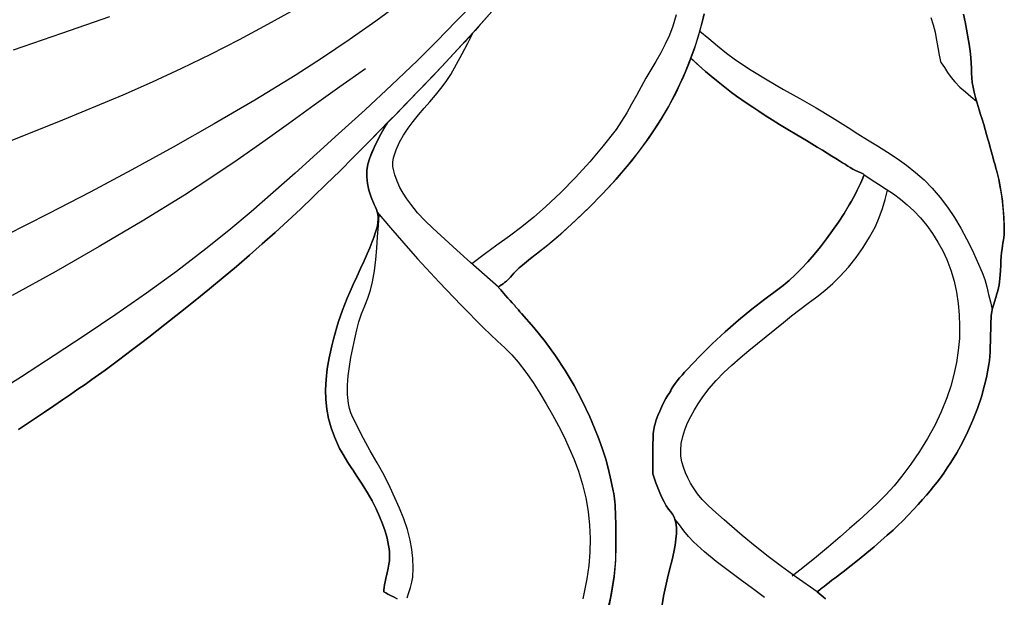
# Model space of a CAD drawing. Extents: x -51.9 to -25.3, y -4.6 to 2.9.
# Drawn here: x -28.8 to -25.9, y -0.4 to 1.3 of the extents above; entities that cross this region are included whole.
import ezdxf

# ---------------------------------------------------------------- set-up
doc = ezdxf.new("R2010")
doc.units = 0
doc.header["$MEASUREMENT"] = 0
doc.layers.add('Default Layer', color=7, linetype='Continuous', lineweight=30)

msp = doc.modelspace()

# ---------------------------------------------------------------- linework, layer by layer
at = {"layer": 'Default Layer', "color": 18, "lineweight": 30, "true_color": 0x000000, "extrusion": (0, 0, -1)}
for points in [[(27.1834, 1.8587), (27.2341, 1.8186), (27.2848, 1.7785), (27.3361, 1.7392), (27.3361, 1.7392), (27.4447, 1.6595), (27.5542, 1.581), (27.6648, 1.5042), (27.7769, 1.4294), (27.7769, 1.4294), (27.8519, 1.3812), (27.9277, 1.3342), (28.0045, 1.2887), (28.0822, 1.245), (28.0822, 1.245), (28.1659, 1.2003), (28.2504, 1.1571), (28.3356, 1.1154), (28.4217, 1.0755), (28.5086, 1.0375), (28.5086, 1.0375), (28.6979, 0.959), (28.8883, 0.8831)], [(27.048, 1.8499), (27.0931, 1.8064), (27.138, 1.7627), (27.1832, 1.7194), (27.2295, 1.6773), (27.2295, 1.6773), (27.3223, 1.5975), (27.4168, 1.5195), (27.5126, 1.4434), (27.6098, 1.3689), (27.6098, 1.3689), (27.6864, 1.3117), (27.7637, 1.2554), (27.8419, 1.2003), (27.9211, 1.1468), (28.0016, 1.0952), (28.0016, 1.0952), (28.12, 1.0229), (28.2396, 0.9527), (28.3604, 0.8843), (28.4821, 0.8177), (28.6046, 0.7524), (28.7278, 0.6884), (28.8514, 0.6254)], [(27.4727, 1.3114), (27.5285, 1.2537), (27.5846, 1.1964), (27.6415, 1.1398), (27.6415, 1.1398), (27.7178, 1.0667), (27.7951, 0.9947), (27.8734, 0.9237), (27.8734, 0.9237), (27.9373, 0.866), (28.0013, 0.8083), (28.0657, 0.751), (28.1307, 0.6944), (28.1966, 0.639), (28.2637, 0.5851), (28.2637, 0.5851), (28.3506, 0.5189), (28.4389, 0.4548), (28.5285, 0.3923), (28.6191, 0.3311), (28.7102, 0.271), (28.7102, 0.271), (28.8064, 0.2087), (28.9033, 0.1475)], [(27.4054, 1.3022), (27.4593, 1.2414), (27.4593, 1.2414), (27.4719, 1.2273), (27.4719, 1.2273), (27.4749, 1.224), (27.4792, 1.2193), (27.4843, 1.2137), (27.4901, 1.2073), (27.496, 1.2008), (27.5019, 1.1943), (27.5073, 1.1884), (27.5073, 1.1884), (27.5455, 1.1471), (27.5455, 1.1471), (27.5964, 1.0934), (27.5964, 1.0934), (27.6354, 1.0526), (27.6354, 1.0526), (27.6733, 1.0136), (27.6733, 1.0136), (27.7112, 0.9747), (27.7112, 0.9747), (27.7181, 0.9677), (27.7263, 0.9593), (27.7357, 0.9498), (27.7458, 0.9395), (27.7564, 0.9287), (27.767, 0.9179), (27.7775, 0.9072), (27.7874, 0.8972), (27.7874, 0.8972), (27.8295, 0.8546), (27.8701, 0.814), (27.9096, 0.7753), (27.9481, 0.738), (27.9859, 0.7021), (28.0232, 0.6672), (28.0605, 0.6332), (28.0978, 0.5998), (28.1355, 0.5667), (28.1738, 0.5337), (28.2131, 0.5007), (28.2535, 0.4673), (28.2954, 0.4333), (28.3389, 0.3985), (28.3845, 0.3627), (28.4322, 0.3255), (28.4322, 0.3255), (28.4566, 0.3067), (28.4794, 0.2893), (28.5008, 0.273), (28.5213, 0.2576), (28.5411, 0.2429), (28.5605, 0.2287), (28.5798, 0.2147), (28.5993, 0.2007), (28.6194, 0.1866), (28.6404, 0.172), (28.6625, 0.1568), (28.686, 0.1408), (28.7114, 0.1236), (28.7388, 0.1052), (28.7388, 0.1052), (28.7774, 0.0794), (28.8155, 0.0541)], [(26.7976, 1.277), (26.8024, 1.256), (26.8078, 1.2351), (26.8078, 1.2351), (26.817, 1.2037), (26.8271, 1.1725), (26.8271, 1.1725), (26.8437, 1.1278), (26.8437, 1.1278), (26.8585, 1.0923), (26.8585, 1.0923), (26.8696, 1.0678), (26.8813, 1.0437), (26.8813, 1.0437), (26.9022, 1.0041), (26.9249, 0.9655), (26.9249, 0.9655), (26.9365, 0.9474), (26.9365, 0.9474), (26.9606, 0.9121), (26.9855, 0.8773), (26.9855, 0.8773), (27.0125, 0.8424), (27.0125, 0.8424), (27.0188, 0.8346), (27.0188, 0.8346), (27.0423, 0.8066), (27.0423, 0.8066), (27.0568, 0.7902), (27.0568, 0.7902), (27.0646, 0.7815), (27.0646, 0.7815), (27.0983, 0.7455), (27.1328, 0.7103), (27.1328, 0.7103), (27.1729, 0.6712), (27.1729, 0.6712), (27.2003, 0.6458), (27.2284, 0.621), (27.2284, 0.621), (27.2579, 0.5963), (27.288, 0.5723), (27.288, 0.5723), (27.3082, 0.5566), (27.3082, 0.5566), (27.3206, 0.5469), (27.3319, 0.5376), (27.342, 0.5289), (27.3505, 0.521), (27.3575, 0.5139), (27.3628, 0.5079), (27.3628, 0.5079), (27.3677, 0.502), (27.3733, 0.4961), (27.3791, 0.4906), (27.3846, 0.4858), (27.3894, 0.4824), (27.3894, 0.4824), (27.3944, 0.479), (27.3986, 0.476), (27.4013, 0.4737), (27.4024, 0.4723), (27.4024, 0.4723), (27.4016, 0.471), (27.3995, 0.4682), (27.3963, 0.4643), (27.3921, 0.4594), (27.3872, 0.4538), (27.3817, 0.4478), (27.3817, 0.4478), (27.3749, 0.4403), (27.3683, 0.4331), (27.3626, 0.4266), (27.358, 0.4214), (27.355, 0.4181), (27.355, 0.4181), (27.3524, 0.415), (27.3487, 0.4108), (27.3443, 0.4058), (27.3395, 0.4004), (27.3346, 0.395), (27.3346, 0.395), (27.2986, 0.3537), (27.2653, 0.3122), (27.2346, 0.27), (27.2063, 0.2271), (27.1803, 0.1831), (27.1563, 0.1378), (27.1343, 0.0909), (27.1343, 0.0909), (27.1201, 0.0577), (27.1077, 0.0263), (27.0968, -0.004), (27.0873, -0.0338), (27.079, -0.0638), (27.0717, -0.0946), (27.0651, -0.1267), (27.0651, -0.1267), (27.0637, -0.1347), (27.0625, -0.1426), (27.0614, -0.1506), (27.0605, -0.1592), (27.0598, -0.1685), (27.0592, -0.179), (27.0586, -0.1909), (27.0582, -0.2045), (27.0578, -0.2201), (27.0574, -0.2381), (27.0574, -0.2381), (27.0573, -0.2873), (27.0573, -0.2873), (27.0587, -0.3318), (27.0587, -0.3318), (27.0626, -0.3783), (27.0626, -0.3783), (27.0699, -0.4279), (27.0699, -0.4279), (27.0784, -0.4681)], [(26.0345, 1.2758), (26.0296, 1.2536), (26.0251, 1.2312), (26.0211, 1.2091), (26.0176, 1.1876), (26.0148, 1.1673), (26.0127, 1.1485), (26.0114, 1.1316), (26.011, 1.1172), (26.011, 1.1172), (26.0107, 1.1025), (26.0099, 1.0885), (26.0084, 1.0749), (26.0062, 1.061), (26.0031, 1.0465), (25.9992, 1.0309), (25.9942, 1.0136), (25.9882, 0.9943), (25.9882, 0.9943), (25.9839, 0.9809), (25.9794, 0.9663), (25.9748, 0.9512), (25.9703, 0.936), (25.9661, 0.9214), (25.9623, 0.9079), (25.9591, 0.8963), (25.9591, 0.8963), (25.9556, 0.8834), (25.9519, 0.8699), (25.9482, 0.8563), (25.9446, 0.8435), (25.9414, 0.8321), (25.9387, 0.8228), (25.9387, 0.8228), (25.9357, 0.8124), (25.9357, 0.8124), (25.929, 0.7846), (25.9239, 0.7563), (25.9239, 0.7563), (25.9199, 0.7261), (25.9199, 0.7261), (25.9194, 0.7219), (25.9194, 0.7219), (25.9174, 0.6992), (25.9158, 0.6764), (25.9158, 0.6764), (25.9143, 0.6476), (25.9143, 0.6476), (25.9141, 0.6411), (25.9141, 0.6411), (25.9142, 0.6275), (25.9142, 0.6275), (25.9153, 0.6173), (25.9174, 0.6072), (25.9174, 0.6072), (25.9185, 0.6018), (25.9197, 0.5941), (25.9209, 0.5848), (25.922, 0.574), (25.923, 0.5623), (25.9239, 0.55), (25.9247, 0.5375), (25.9247, 0.5375), (25.9255, 0.522), (25.9263, 0.5089), (25.9272, 0.4977), (25.9283, 0.4879), (25.9296, 0.4791), (25.9312, 0.4705), (25.9333, 0.4619), (25.936, 0.4525), (25.9392, 0.4418), (25.9432, 0.4295), (25.9432, 0.4295), (25.9454, 0.4225), (25.9472, 0.4165), (25.9488, 0.411), (25.95, 0.4057), (25.9511, 0.4003), (25.9519, 0.3946), (25.9525, 0.388), (25.953, 0.3804), (25.9534, 0.3715), (25.9538, 0.3608), (25.9541, 0.348), (25.9545, 0.3329), (25.9545, 0.3329), (25.9549, 0.3137), (25.9555, 0.2969), (25.9562, 0.2821), (25.9571, 0.2688), (25.9582, 0.2566), (25.9595, 0.2452), (25.9612, 0.2342), (25.9632, 0.223), (25.9657, 0.2112), (25.9687, 0.1986), (25.9721, 0.1845), (25.9721, 0.1845), (25.9817, 0.1503), (25.9932, 0.1157), (26.0064, 0.0813), (26.0211, 0.0477), (26.0369, 0.0154), (26.0536, -0.015), (26.0711, -0.0429), (26.0711, -0.0429), (26.0821, -0.0593), (26.0925, -0.0743), (26.1024, -0.0882), (26.1122, -0.1014), (26.1221, -0.1142), (26.1323, -0.1268), (26.143, -0.1395), (26.1546, -0.1526), (26.1672, -0.1665), (26.1812, -0.1814), (26.1966, -0.1977), (26.2139, -0.2155), (26.2139, -0.2155), (26.2265, -0.2281), (26.2415, -0.2422), (26.2585, -0.2576), (26.2773, -0.2741), (26.2976, -0.2914), (26.3192, -0.3095), (26.3417, -0.3279), (26.365, -0.3465), (26.3887, -0.365), (26.4125, -0.3833), (26.4125, -0.3833), (26.4214, -0.39), (26.4298, -0.3964), (26.4377, -0.4024), (26.4447, -0.4078), (26.4505, -0.4122), (26.4549, -0.4156), (26.4575, -0.4177), (26.4575, -0.4177), (26.4647, -0.4236), (26.4647, -0.4236), (26.4532, -0.4338), (26.4532, -0.4338), (26.4476, -0.4387), (26.4408, -0.4443)], [(28.5471, 1.2675), (28.6891, 1.2186), (28.831, 1.1696)], [(26.8799, 1.2733), (26.8896, 1.2407), (26.8896, 1.2407), (26.8998, 1.2138), (26.9118, 1.1877), (26.9251, 1.1621), (26.9394, 1.1369), (26.9541, 1.112), (26.9689, 1.0871), (26.9832, 1.062), (26.9832, 1.062), (26.9971, 1.0365), (27.011, 1.0108), (27.0252, 0.9854), (27.0403, 0.9606), (27.0567, 0.9367), (27.0567, 0.9367), (27.0944, 0.8879), (27.1342, 0.8408), (27.176, 0.7954), (27.2194, 0.7514), (27.2641, 0.709), (27.2641, 0.709), (27.2985, 0.6789), (27.3342, 0.6504), (27.3708, 0.6229), (27.4078, 0.5959), (27.4449, 0.5689), (27.4816, 0.5416)], [(27.4024, 0.4723), (27.4437, 0.5084), (27.4849, 0.5446), (27.5255, 0.5815), (27.5255, 0.5815), (27.549, 0.6031), (27.5728, 0.6245), (27.5963, 0.6461), (27.6192, 0.6683), (27.6409, 0.6916), (27.6609, 0.7162), (27.6609, 0.7162), (27.6724, 0.7323), (27.6832, 0.7489), (27.6928, 0.7662), (27.7011, 0.7841), (27.7077, 0.8027), (27.7077, 0.8027), (27.7111, 0.8151), (27.7133, 0.8278), (27.7139, 0.8406), (27.7121, 0.8531), (27.7121, 0.8531), (27.7044, 0.8764), (27.6944, 0.8986), (27.6823, 0.9199), (27.6686, 0.9404), (27.6536, 0.9603), (27.6377, 0.9798), (27.6212, 0.999), (27.6045, 1.0182), (27.5881, 1.0376), (27.5722, 1.0572), (27.5572, 1.0773), (27.5435, 1.098), (27.5435, 1.098), (27.526, 1.1284), (27.5095, 1.1593), (27.4934, 1.1905), (27.4771, 1.2216)], [(26.8101, 1.2261), (26.7841, 1.2045), (26.7584, 1.1827), (26.7322, 1.1614), (26.7052, 1.1413), (26.7052, 1.1413), (26.6593, 1.1107), (26.6122, 1.082), (26.5644, 1.0543), (26.5163, 1.0272), (26.4682, 0.9999), (26.4206, 0.9719), (26.374, 0.9424), (26.374, 0.9424), (26.3453, 0.924), (26.3163, 0.9059), (26.2872, 0.8879), (26.2583, 0.8696), (26.2298, 0.8507), (26.2021, 0.831), (26.1754, 0.8102), (26.15, 0.7878), (26.1262, 0.7638), (26.1262, 0.7638), (26.1028, 0.7364), (26.0812, 0.7076), (26.0611, 0.6775), (26.0425, 0.6464), (26.0251, 0.6145), (26.0089, 0.582), (25.9937, 0.5491), (25.9793, 0.5159), (25.9793, 0.5159), (25.9715, 0.4948), (25.9654, 0.473), (25.9602, 0.451), (25.9552, 0.4289), (25.9498, 0.4069)], [(26.9215, -0.4617), (26.9167, -0.4363), (26.9112, -0.4104), (26.9051, -0.3837), (26.8981, -0.3556), (26.8981, -0.3556), (26.8919, -0.3301), (26.8869, -0.3073), (26.8831, -0.2868), (26.8806, -0.2685), (26.8793, -0.2522), (26.8792, -0.2378), (26.8803, -0.2251), (26.8826, -0.2138), (26.8861, -0.204), (26.8909, -0.1952), (26.8969, -0.1875), (26.8969, -0.1875), (26.9027, -0.1802), (26.9089, -0.1706), (26.9154, -0.1592), (26.9219, -0.1464), (26.9282, -0.1326), (26.9341, -0.1182), (26.9394, -0.1036), (26.9394, -0.1036), (26.9487, -0.0763), (26.9487, -0.0763), (26.9484, -0.0143), (26.9484, -0.0143), (26.9483, 0.0007), (26.9482, 0.0133), (26.9479, 0.0241), (26.9476, 0.0332), (26.9471, 0.0409), (26.9465, 0.0476), (26.9456, 0.0537), (26.9446, 0.0593), (26.9434, 0.0649), (26.9419, 0.0707), (26.9419, 0.0707), (26.9384, 0.0822), (26.9338, 0.0948), (26.9284, 0.108), (26.9225, 0.1211), (26.9163, 0.1337), (26.91, 0.1451), (26.904, 0.1548), (26.904, 0.1548), (26.9006, 0.1598), (26.8979, 0.1642), (26.896, 0.1674), (26.8954, 0.169), (26.8954, 0.169), (26.8945, 0.1716), (26.8919, 0.176), (26.8878, 0.1819), (26.8826, 0.1889), (26.8765, 0.1968), (26.8697, 0.2053), (26.8624, 0.2139), (26.855, 0.2225), (26.8476, 0.2306), (26.8476, 0.2306), (26.8112, 0.2686), (26.7736, 0.3055), (26.7353, 0.3412), (26.6965, 0.3753), (26.6576, 0.4075), (26.6189, 0.4376), (26.5809, 0.4652), (26.5809, 0.4652), (26.5646, 0.4774), (26.5474, 0.4919), (26.5296, 0.5085), (26.5113, 0.527), (26.4928, 0.5471), (26.4741, 0.5686), (26.4555, 0.5913), (26.4372, 0.6149), (26.4193, 0.6393), (26.4021, 0.6642), (26.3857, 0.6895), (26.3703, 0.7148), (26.3703, 0.7148), (26.3643, 0.7253), (26.3583, 0.7362), (26.3525, 0.7471), (26.3469, 0.7577), (26.3418, 0.7679), (26.3372, 0.7774), (26.3334, 0.7859), (26.3303, 0.7931), (26.3281, 0.7987), (26.327, 0.8026), (26.3271, 0.8044), (26.3271, 0.8044), (26.3292, 0.8058), (26.3333, 0.8078), (26.3388, 0.8102), (26.3451, 0.8128), (26.3451, 0.8128), (26.3523, 0.8159), (26.3602, 0.82), (26.3678, 0.8243), (26.3742, 0.8285), (26.3742, 0.8285), (26.3773, 0.8306), (26.3826, 0.834), (26.3899, 0.8386), (26.399, 0.8443), (26.4097, 0.8509), (26.4218, 0.8583), (26.4351, 0.8664), (26.4495, 0.8751), (26.4646, 0.8843), (26.4804, 0.8938), (26.4966, 0.9036), (26.4966, 0.9036), (26.5252, 0.9208), (26.5514, 0.9367), (26.5755, 0.9514), (26.5975, 0.9651), (26.6179, 0.978), (26.6368, 0.9901), (26.6544, 1.0017), (26.671, 1.0129), (26.6867, 1.0239), (26.7019, 1.0348), (26.7168, 1.0457), (26.7315, 1.0569), (26.7463, 1.0685), (26.7615, 1.0806), (26.7772, 1.0934), (26.7937, 1.1071), (26.7937, 1.1071), (26.8206, 1.1313), (26.8206, 1.1313), (26.8367, 1.1467)], [(27.7942, 1.1153), (27.87, 1.0618), (27.9454, 1.0076), (28.0208, 0.9533), (28.0963, 0.8993), (28.1723, 0.846), (28.2492, 0.794), (28.3271, 0.7436), (28.3271, 0.7436), (28.4519, 0.6666), (28.5781, 0.5918), (28.7054, 0.519), (28.8338, 0.448)], [(27.7014, -0.4442), (27.7115, -0.439), (27.7206, -0.4344), (27.7284, -0.4304), (27.7344, -0.4272), (27.7385, -0.4249), (27.7403, -0.4237), (27.7403, -0.4237), (27.7406, -0.4218), (27.7403, -0.4175), (27.7394, -0.4112), (27.738, -0.4033), (27.7362, -0.3942), (27.734, -0.3843), (27.734, -0.3843), (27.7304, -0.3683), (27.7275, -0.3546), (27.7254, -0.3428), (27.7239, -0.3324), (27.7232, -0.323), (27.7231, -0.3143), (27.7235, -0.3058), (27.7246, -0.2971), (27.7262, -0.2878), (27.7262, -0.2878), (27.7308, -0.2663), (27.7367, -0.245), (27.7439, -0.2236), (27.7526, -0.2018), (27.7629, -0.1796), (27.7748, -0.1565), (27.7885, -0.1325), (27.804, -0.1073), (27.8215, -0.0806), (27.8215, -0.0806), (27.8298, -0.0682), (27.838, -0.0556), (27.8459, -0.0432), (27.8533, -0.0313), (27.86, -0.0202), (27.8658, -0.0103), (27.8704, -0.002), (27.8737, 0.0044), (27.8737, 0.0044), (27.8855, 0.0317), (27.8952, 0.0588), (27.9026, 0.086), (27.9078, 0.1135), (27.9108, 0.1416), (27.9116, 0.1706), (27.9103, 0.2005), (27.9068, 0.2318), (27.9012, 0.2647), (27.8935, 0.2994), (27.8935, 0.2994), (27.8886, 0.3191), (27.8837, 0.3375), (27.8787, 0.3549), (27.8735, 0.3716), (27.8679, 0.3882), (27.8619, 0.4049), (27.8553, 0.422), (27.8479, 0.4401), (27.8396, 0.4593), (27.8304, 0.4802), (27.8199, 0.503), (27.8199, 0.503), (27.8086, 0.5278), (27.7984, 0.5502), (27.7895, 0.5703), (27.7818, 0.5882), (27.7752, 0.6043), (27.7697, 0.6187), (27.7653, 0.6315), (27.7618, 0.643), (27.7593, 0.6533), (27.7577, 0.6626), (27.757, 0.6711), (27.7571, 0.6791), (27.7579, 0.6865), (27.7595, 0.6938), (27.7618, 0.701), (27.7647, 0.7083), (27.7682, 0.7159), (27.7682, 0.7159), (27.7775, 0.7373), (27.7844, 0.7579), (27.7887, 0.7779), (27.7906, 0.7973), (27.79, 0.8162), (27.7869, 0.8348), (27.7814, 0.8531), (27.7814, 0.8531), (27.7751, 0.8688), (27.7751, 0.8688), (27.7687, 0.8834), (27.7687, 0.8834), (27.7604, 0.9005), (27.7604, 0.9005), (27.7517, 0.9174), (27.7517, 0.9174), (27.7392, 0.94), (27.7392, 0.94), (27.7306, 0.955), (27.7306, 0.955), (27.7305, 0.9551)], [(26.3271, 0.8044), (26.3059, 0.7896), (26.2842, 0.7752), (26.2623, 0.761), (26.2407, 0.7466), (26.2197, 0.7314), (26.1997, 0.7152), (26.1809, 0.6975), (26.1809, 0.6975), (26.1612, 0.676), (26.1426, 0.6535), (26.1252, 0.6299), (26.1093, 0.6053), (26.0952, 0.5798), (26.083, 0.5534), (26.083, 0.5534), (26.0714, 0.5222), (26.0621, 0.4901), (26.0549, 0.4573), (26.0498, 0.4241), (26.0467, 0.3908), (26.0456, 0.3574), (26.0456, 0.3574), (26.0465, 0.3218), (26.0497, 0.2861), (26.055, 0.2506), (26.0624, 0.2155), (26.0717, 0.1809), (26.083, 0.1471), (26.083, 0.1471), (26.0996, 0.1059), (26.1188, 0.0659), (26.1403, 0.0269), (26.1638, -0.011), (26.189, -0.0478), (26.2155, -0.0835), (26.2155, -0.0835), (26.2386, -0.1116), (26.2631, -0.1384), (26.2888, -0.1642), (26.3154, -0.1892), (26.3425, -0.2137), (26.3698, -0.2379), (26.397, -0.2621), (26.397, -0.2621), (26.4315, -0.2919), (26.4669, -0.3206), (26.5026, -0.3489), (26.5382, -0.3774)], [(26.4647, -0.4236), (26.5264, -0.3807), (26.5264, -0.3807), (26.5698, -0.3493), (26.5698, -0.3493), (26.6089, -0.3196), (26.6476, -0.2894), (26.6856, -0.2583), (26.7225, -0.2261), (26.7225, -0.2261), (26.7388, -0.2117), (26.7554, -0.1974), (26.7718, -0.1829), (26.7878, -0.168), (26.8029, -0.1524), (26.8168, -0.1358), (26.8291, -0.1181), (26.8291, -0.1181), (26.8376, -0.1037), (26.8456, -0.0887), (26.8527, -0.0733), (26.8587, -0.0575), (26.8632, -0.0414), (26.8659, -0.025), (26.8666, -0.0085), (26.8666, -0.0085), (26.8647, 0.0123), (26.8605, 0.0329), (26.8542, 0.0531), (26.8462, 0.073), (26.8368, 0.0923), (26.8263, 0.1112), (26.815, 0.1294), (26.8032, 0.1471), (26.8032, 0.1471), (26.7837, 0.1731), (26.7625, 0.1977), (26.7398, 0.221), (26.716, 0.2433), (26.6913, 0.2648), (26.6659, 0.2858), (26.6403, 0.3065), (26.6146, 0.3271), (26.5891, 0.3478), (26.5641, 0.369), (26.5641, 0.369), (26.5403, 0.3885), (26.5158, 0.4072), (26.491, 0.4255), (26.4663, 0.4439), (26.4421, 0.4629), (26.4188, 0.4829), (26.397, 0.5044), (26.397, 0.5044), (26.3731, 0.5313), (26.3505, 0.5596), (26.3296, 0.5891), (26.3104, 0.6197), (26.2933, 0.6514), (26.2933, 0.6514), (26.282, 0.677), (26.2728, 0.7035), (26.2649, 0.7306), (26.2575, 0.7579)], [(27.672, -0.4414), (27.6668, -0.4263), (27.6619, -0.4112), (27.6578, -0.3959), (27.6552, -0.3803), (27.6552, -0.3803), (27.6536, -0.3532), (27.6545, -0.326), (27.6575, -0.2989), (27.6624, -0.2722), (27.6624, -0.2722), (27.6708, -0.2402), (27.6816, -0.2089), (27.6941, -0.178), (27.7076, -0.1476), (27.7214, -0.1173), (27.7214, -0.1173), (27.7397, -0.0806), (27.7597, -0.0447), (27.7802, -0.0091), (27.8002, 0.0268), (27.8186, 0.0635), (27.8186, 0.0635), (27.8249, 0.0764), (27.8312, 0.0894), (27.837, 0.1026), (27.8417, 0.116), (27.8446, 0.1298), (27.8446, 0.1298), (27.8468, 0.1567), (27.8469, 0.1839), (27.845, 0.2112), (27.8416, 0.2386), (27.8371, 0.2659), (27.8317, 0.2931), (27.826, 0.32), (27.8201, 0.3466), (27.8201, 0.3466), (27.8137, 0.3704), (27.8055, 0.3939), (27.7966, 0.4172), (27.7876, 0.4405), (27.7796, 0.464), (27.7733, 0.4878), (27.7733, 0.4878), (27.7675, 0.5204), (27.7635, 0.5534), (27.7607, 0.5868), (27.7585, 0.6202), (27.7563, 0.6535), (27.7535, 0.6865)], [(27.7595, 0.6935), (27.7204, 0.6475), (27.6813, 0.6015), (27.6415, 0.5563), (27.6415, 0.5563), (27.5777, 0.4876), (27.5127, 0.42), (27.447, 0.3531), (27.447, 0.3531), (27.4264, 0.3331), (27.4052, 0.3136), (27.3841, 0.294), (27.3638, 0.2737), (27.3448, 0.2522), (27.3448, 0.2522), (27.3221, 0.2229), (27.301, 0.1924), (27.2811, 0.161), (27.2621, 0.129), (27.2439, 0.0966), (27.2439, 0.0966), (27.2266, 0.0645), (27.2099, 0.0319), (27.1943, -0.0011), (27.18, -0.0348), (27.1676, -0.0691), (27.1676, -0.0691), (27.1559, -0.1079), (27.1462, -0.1473), (27.139, -0.1873), (27.1345, -0.2276), (27.1345, -0.2276), (27.1328, -0.2673), (27.1338, -0.3071), (27.1372, -0.3467), (27.1431, -0.3861), (27.1431, -0.3861), (27.1487, -0.4152), (27.1549, -0.4443)]]:
    msp.add_lwpolyline(points, dxfattribs=at)
at = {"layer": 'Default Layer', "color": 18, "lineweight": 30, "true_color": 0x000000}
for points in [[(-28.8155, 0.0541), (-28.7774, 0.0794), (-28.7388, 0.1052), (-28.7388, 0.1052), (-28.7114, 0.1236), (-28.686, 0.1408), (-28.6625, 0.1568), (-28.6404, 0.172), (-28.6194, 0.1866), (-28.5993, 0.2007), (-28.5798, 0.2147), (-28.5605, 0.2287), (-28.5411, 0.2429), (-28.5213, 0.2576), (-28.5008, 0.273), (-28.4794, 0.2893), (-28.4566, 0.3067), (-28.4322, 0.3255), (-28.4322, 0.3255), (-28.3845, 0.3627), (-28.3389, 0.3985), (-28.2954, 0.4333), (-28.2535, 0.4673), (-28.2131, 0.5007), (-28.1738, 0.5337), (-28.1355, 0.5667), (-28.0978, 0.5998), (-28.0605, 0.6332), (-28.0232, 0.6672), (-27.9859, 0.7021), (-27.9481, 0.738), (-27.9096, 0.7753), (-27.8701, 0.814), (-27.8295, 0.8546), (-27.7874, 0.8972), (-27.7874, 0.8972), (-27.7221, 0.9636), (-27.7221, 0.9636), (-27.7052, 0.9809), (-27.7052, 0.9809), (-27.637, 1.051), (-27.5694, 1.1217), (-27.5694, 1.1217), (-27.523, 1.1714), (-27.4771, 1.2216), (-27.4771, 1.2216), (-27.4141, 1.2921)], [(-27.0786, -0.4669), (-27.0723, -0.4373), (-27.0669, -0.4076), (-27.0625, -0.3785), (-27.0593, -0.3505), (-27.0593, -0.3505), (-27.0585, -0.3402), (-27.0579, -0.3274), (-27.0575, -0.3125), (-27.0572, -0.2957), (-27.0571, -0.2775), (-27.0572, -0.2582), (-27.0574, -0.2381), (-27.0574, -0.2381), (-27.0578, -0.2201), (-27.0582, -0.2045), (-27.0586, -0.1909), (-27.0592, -0.179), (-27.0598, -0.1685), (-27.0605, -0.1592), (-27.0614, -0.1506), (-27.0625, -0.1426), (-27.0637, -0.1347), (-27.0651, -0.1267), (-27.0651, -0.1267), (-27.0717, -0.0946), (-27.079, -0.0638), (-27.0873, -0.0338), (-27.0968, -0.004), (-27.1077, 0.0263), (-27.1201, 0.0577), (-27.1343, 0.0909), (-27.1343, 0.0909), (-27.1563, 0.1378), (-27.1803, 0.1831), (-27.2063, 0.2271), (-27.2346, 0.27), (-27.2653, 0.3122), (-27.2986, 0.3537), (-27.3346, 0.395), (-27.3346, 0.395), (-27.3395, 0.4004), (-27.3443, 0.4058), (-27.3487, 0.4108), (-27.3524, 0.415), (-27.355, 0.4181), (-27.355, 0.4181), (-27.358, 0.4214), (-27.3626, 0.4266), (-27.3683, 0.4331), (-27.3749, 0.4403), (-27.3817, 0.4478), (-27.3817, 0.4478), (-27.3872, 0.4538), (-27.3921, 0.4594), (-27.3963, 0.4643), (-27.3995, 0.4682), (-27.4016, 0.471), (-27.4024, 0.4723), (-27.4024, 0.4723), (-27.4013, 0.4737), (-27.3986, 0.476), (-27.3944, 0.479), (-27.3894, 0.4824), (-27.3894, 0.4824), (-27.3846, 0.4858), (-27.3791, 0.4906), (-27.3733, 0.4961), (-27.3677, 0.502), (-27.3628, 0.5079), (-27.3628, 0.5079), (-27.3575, 0.5139), (-27.3505, 0.521), (-27.342, 0.5289), (-27.3319, 0.5376), (-27.3206, 0.5469), (-27.3082, 0.5566), (-27.3082, 0.5566), (-27.2637, 0.5918), (-27.22, 0.6288), (-27.1773, 0.6672), (-27.136, 0.7068), (-27.0964, 0.7471), (-27.0588, 0.788), (-27.0234, 0.829), (-26.9907, 0.87), (-26.9907, 0.87), (-26.9672, 0.9019), (-26.9445, 0.9351), (-26.923, 0.9691), (-26.9028, 1.0035), (-26.8844, 1.0377), (-26.8679, 1.0713), (-26.8537, 1.1038), (-26.8537, 1.1038), (-26.8374, 1.1447), (-26.8224, 1.1861), (-26.8224, 1.1861), (-26.8101, 1.2261), (-26.8101, 1.2261), (-26.8035, 1.2515), (-26.7976, 1.277)], [(-26.4408, -0.4443), (-26.4476, -0.4387), (-26.4532, -0.4338), (-26.4532, -0.4338), (-26.4647, -0.4236), (-26.4647, -0.4236), (-26.4575, -0.4177), (-26.4575, -0.4177), (-26.4549, -0.4156), (-26.4505, -0.4122), (-26.4447, -0.4078), (-26.4377, -0.4024), (-26.4298, -0.3964), (-26.4214, -0.39), (-26.4125, -0.3833), (-26.4125, -0.3833), (-26.3887, -0.365), (-26.365, -0.3465), (-26.3417, -0.3279), (-26.3192, -0.3095), (-26.2976, -0.2914), (-26.2773, -0.2741), (-26.2585, -0.2576), (-26.2415, -0.2422), (-26.2265, -0.2281), (-26.2139, -0.2155), (-26.2139, -0.2155), (-26.1966, -0.1977), (-26.1812, -0.1814), (-26.1672, -0.1665), (-26.1546, -0.1526), (-26.143, -0.1395), (-26.1323, -0.1268), (-26.1221, -0.1142), (-26.1122, -0.1014), (-26.1024, -0.0882), (-26.0925, -0.0743), (-26.0821, -0.0593), (-26.0711, -0.0429), (-26.0711, -0.0429), (-26.0536, -0.015), (-26.0369, 0.0154), (-26.0211, 0.0477), (-26.0064, 0.0813), (-25.9932, 0.1157), (-25.9817, 0.1503), (-25.9721, 0.1845), (-25.9721, 0.1845), (-25.9687, 0.1986), (-25.9657, 0.2112), (-25.9632, 0.223), (-25.9612, 0.2342), (-25.9595, 0.2452), (-25.9582, 0.2566), (-25.9571, 0.2688), (-25.9562, 0.2821), (-25.9555, 0.2969), (-25.9549, 0.3137), (-25.9545, 0.3329), (-25.9545, 0.3329), (-25.9541, 0.348), (-25.9538, 0.3608), (-25.9534, 0.3715), (-25.953, 0.3804), (-25.9525, 0.388), (-25.9519, 0.3946), (-25.9511, 0.4003), (-25.95, 0.4057), (-25.9488, 0.411), (-25.9472, 0.4165), (-25.9454, 0.4225), (-25.9432, 0.4295), (-25.9432, 0.4295), (-25.9392, 0.4418), (-25.936, 0.4525), (-25.9333, 0.4619), (-25.9312, 0.4705), (-25.9296, 0.4791), (-25.9283, 0.4879), (-25.9272, 0.4977), (-25.9263, 0.5089), (-25.9255, 0.522), (-25.9247, 0.5375), (-25.9247, 0.5375), (-25.9239, 0.55), (-25.923, 0.5623), (-25.922, 0.574), (-25.9209, 0.5848), (-25.9197, 0.5941), (-25.9185, 0.6018), (-25.9174, 0.6072), (-25.9174, 0.6072), (-25.9156, 0.6168), (-25.9146, 0.6289), (-25.9142, 0.6431), (-25.9144, 0.6591), (-25.9152, 0.6765), (-25.9166, 0.695), (-25.9185, 0.7141), (-25.9209, 0.7336), (-25.9237, 0.753), (-25.9269, 0.772), (-25.9305, 0.7902), (-25.9344, 0.8073), (-25.9387, 0.8228), (-25.9387, 0.8228), (-25.9414, 0.8321), (-25.9446, 0.8435), (-25.9482, 0.8563), (-25.9519, 0.8699), (-25.9556, 0.8834), (-25.9591, 0.8963), (-25.9591, 0.8963), (-25.9623, 0.9079), (-25.9661, 0.9214), (-25.9703, 0.936), (-25.9748, 0.9512), (-25.9794, 0.9663), (-25.9839, 0.9809), (-25.9882, 0.9943), (-25.9882, 0.9943), (-25.9942, 1.0136), (-25.9992, 1.0309), (-26.0031, 1.0465), (-26.0062, 1.061), (-26.0084, 1.0749), (-26.0099, 1.0885), (-26.0107, 1.1025), (-26.011, 1.1172), (-26.011, 1.1172), (-26.0114, 1.1316), (-26.0127, 1.1485), (-26.0148, 1.1673), (-26.0176, 1.1876), (-26.0211, 1.2091), (-26.0251, 1.2312), (-26.0296, 1.2536), (-26.0345, 1.2758)], [(-26.1003, 1.1326), (-26.1046, 1.1548), (-26.1085, 1.1772), (-26.1123, 1.1996), (-26.1166, 1.2218), (-26.1221, 1.2437), (-26.1291, 1.2652)], [(-26.8367, 1.1467), (-26.8318, 1.142), (-26.8318, 1.142), (-26.813, 1.1242), (-26.7937, 1.1071), (-26.7937, 1.1071), (-26.7772, 1.0934), (-26.7615, 1.0806), (-26.7463, 1.0685), (-26.7315, 1.0569), (-26.7168, 1.0457), (-26.7019, 1.0348), (-26.6867, 1.0239), (-26.671, 1.0129), (-26.6544, 1.0017), (-26.6368, 0.9901), (-26.6179, 0.978), (-26.5975, 0.9651), (-26.5755, 0.9514), (-26.5514, 0.9367), (-26.5252, 0.9208), (-26.4966, 0.9036), (-26.4966, 0.9036), (-26.4804, 0.8938), (-26.4646, 0.8843), (-26.4495, 0.8751), (-26.4351, 0.8664), (-26.4218, 0.8583), (-26.4097, 0.8509), (-26.399, 0.8443), (-26.3899, 0.8386), (-26.3826, 0.834), (-26.3773, 0.8306), (-26.3742, 0.8285), (-26.3742, 0.8285), (-26.3678, 0.8243), (-26.3602, 0.82), (-26.3523, 0.8159), (-26.3451, 0.8128), (-26.3451, 0.8128), (-26.3388, 0.8102), (-26.3333, 0.8078), (-26.3292, 0.8058), (-26.3271, 0.8044), (-26.3271, 0.8044), (-26.327, 0.8026), (-26.3281, 0.7987), (-26.3303, 0.7931), (-26.3334, 0.7859), (-26.3372, 0.7774), (-26.3418, 0.7679), (-26.3469, 0.7577), (-26.3525, 0.7471), (-26.3583, 0.7362), (-26.3643, 0.7253), (-26.3703, 0.7148), (-26.3703, 0.7148), (-26.3857, 0.6895), (-26.4021, 0.6642), (-26.4193, 0.6393), (-26.4372, 0.6149), (-26.4555, 0.5913), (-26.4741, 0.5686), (-26.4928, 0.5471), (-26.5113, 0.527), (-26.5296, 0.5085), (-26.5474, 0.4919), (-26.5646, 0.4774), (-26.5809, 0.4652), (-26.5809, 0.4652), (-26.6189, 0.4376), (-26.6576, 0.4075), (-26.6965, 0.3753), (-26.7353, 0.3412), (-26.7736, 0.3055), (-26.8112, 0.2686), (-26.8476, 0.2306), (-26.8476, 0.2306), (-26.855, 0.2225), (-26.8624, 0.2139), (-26.8697, 0.2053), (-26.8765, 0.1968), (-26.8826, 0.1889), (-26.8878, 0.1819), (-26.8919, 0.176), (-26.8945, 0.1716), (-26.8954, 0.169), (-26.8954, 0.169), (-26.896, 0.1674), (-26.8979, 0.1642), (-26.9006, 0.1598), (-26.904, 0.1548), (-26.904, 0.1548), (-26.91, 0.1451), (-26.9163, 0.1337), (-26.9225, 0.1211), (-26.9284, 0.108), (-26.9338, 0.0948), (-26.9384, 0.0822), (-26.9419, 0.0707), (-26.9419, 0.0707), (-26.9434, 0.0649), (-26.9446, 0.0593), (-26.9456, 0.0537), (-26.9465, 0.0476), (-26.9471, 0.0409), (-26.9476, 0.0332), (-26.9479, 0.0241), (-26.9482, 0.0133), (-26.9483, 0.0007), (-26.9484, -0.0143), (-26.9484, -0.0143), (-26.9487, -0.0763), (-26.9487, -0.0763), (-26.9394, -0.1036), (-26.9394, -0.1036), (-26.9341, -0.1182), (-26.9282, -0.1326), (-26.9219, -0.1464), (-26.9154, -0.1592), (-26.9089, -0.1706), (-26.9027, -0.1802), (-26.8969, -0.1875), (-26.8969, -0.1875), (-26.8909, -0.1952), (-26.8861, -0.204), (-26.8826, -0.2138), (-26.8803, -0.2251), (-26.8792, -0.2378), (-26.8793, -0.2522), (-26.8806, -0.2685), (-26.8831, -0.2868), (-26.8869, -0.3073), (-26.8919, -0.3301), (-26.8981, -0.3556), (-26.8981, -0.3556), (-26.9051, -0.3837), (-26.9112, -0.4104), (-26.9167, -0.4363), (-26.9215, -0.4617)], [(-26.1003, 1.1326), (-26.0905, 1.1183), (-26.0809, 1.1039), (-26.0709, 1.0898), (-26.06, 1.0764), (-26.06, 1.0764), (-26.0449, 1.0613), (-26.0288, 1.0472), (-26.0123, 1.0335), (-25.996, 1.0196)], [(-27.7305, 0.955), (-27.7332, 0.9504), (-27.7332, 0.9504), (-27.7479, 0.9245), (-27.7479, 0.9245), (-27.7656, 0.8899), (-27.7656, 0.8899), (-27.7739, 0.8717), (-27.7814, 0.8531), (-27.7814, 0.8531), (-27.7869, 0.8348), (-27.79, 0.8162), (-27.7906, 0.7973), (-27.7887, 0.7779), (-27.7844, 0.7579), (-27.7775, 0.7373), (-27.7682, 0.7159), (-27.7682, 0.7159), (-27.7647, 0.7083), (-27.7618, 0.701), (-27.7595, 0.6938), (-27.7579, 0.6865), (-27.7571, 0.6791), (-27.757, 0.6711), (-27.7577, 0.6626), (-27.7593, 0.6533), (-27.7618, 0.643), (-27.7653, 0.6315), (-27.7697, 0.6187), (-27.7752, 0.6043), (-27.7818, 0.5882), (-27.7895, 0.5703), (-27.7984, 0.5502), (-27.8086, 0.5278), (-27.8199, 0.503), (-27.8199, 0.503), (-27.8304, 0.4802), (-27.8396, 0.4593), (-27.8479, 0.4401), (-27.8553, 0.422), (-27.8619, 0.4049), (-27.8679, 0.3882), (-27.8735, 0.3716), (-27.8787, 0.3549), (-27.8837, 0.3375), (-27.8886, 0.3191), (-27.8935, 0.2994), (-27.8935, 0.2994), (-27.9012, 0.2647), (-27.9068, 0.2318), (-27.9103, 0.2005), (-27.9116, 0.1706), (-27.9108, 0.1416), (-27.9078, 0.1135), (-27.9026, 0.086), (-27.8952, 0.0588), (-27.8855, 0.0317), (-27.8737, 0.0044), (-27.8737, 0.0044), (-27.8704, -0.002), (-27.8658, -0.0103), (-27.86, -0.0202), (-27.8533, -0.0313), (-27.8459, -0.0432), (-27.838, -0.0556), (-27.8298, -0.0682), (-27.8215, -0.0806), (-27.8215, -0.0806), (-27.804, -0.1073), (-27.7885, -0.1325), (-27.7748, -0.1565), (-27.7629, -0.1796), (-27.7526, -0.2018), (-27.7439, -0.2236), (-27.7367, -0.245), (-27.7308, -0.2663), (-27.7262, -0.2878), (-27.7262, -0.2878), (-27.7246, -0.2971), (-27.7235, -0.3058), (-27.7231, -0.3143), (-27.7232, -0.323), (-27.7239, -0.3324), (-27.7254, -0.3428), (-27.7275, -0.3546), (-27.7304, -0.3683), (-27.734, -0.3843), (-27.734, -0.3843), (-27.7362, -0.3942), (-27.738, -0.4033), (-27.7394, -0.4112), (-27.7403, -0.4175), (-27.7406, -0.4218), (-27.7403, -0.4237), (-27.7403, -0.4237), (-27.7385, -0.4249), (-27.7344, -0.4272), (-27.7284, -0.4304), (-27.7206, -0.4344), (-27.7115, -0.439), (-27.7014, -0.4442)], [(-26.6202, -0.4404), (-26.6556, -0.4138), (-26.6914, -0.3876), (-26.7272, -0.3614), (-26.7624, -0.3345), (-26.7965, -0.3064), (-26.8291, -0.2765), (-26.8291, -0.2765), (-26.8437, -0.2608), (-26.8573, -0.2442), (-26.8704, -0.2271), (-26.8837, -0.2102)]]:
    msp.add_lwpolyline(points, dxfattribs=at)

doc.saveas('drawing.dxf')
